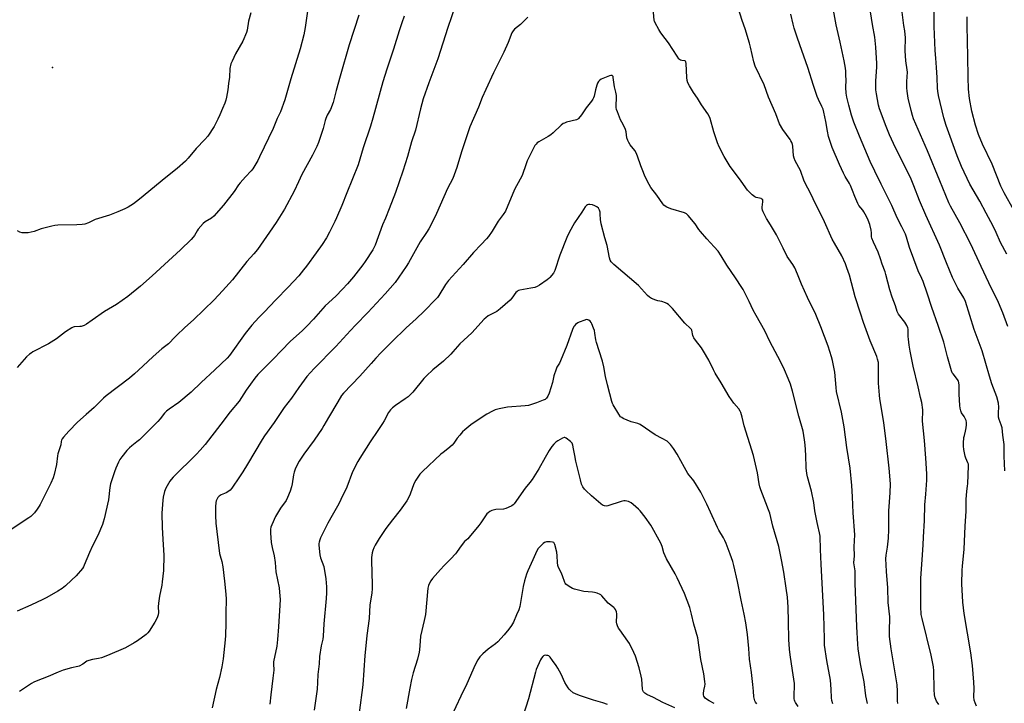
# Model space of a CAD drawing. Units: inches. Extents: x 1297767 to 1303767, y 565446 to 569447.
# Drawn here: x 1300215 to 1300765, y 566514 to 566896 of the extents above; entities that cross this region are included whole.
import ezdxf

# ---------------------------------------------------------------- set-up
doc = ezdxf.new("R2010")
doc.units = ezdxf.units.IN
doc.header["$MEASUREMENT"] = 0
doc.layers.add('ELEV-Spot Elevation', color=7, linetype='Continuous')
doc.layers.add('Undefined', color=1, linetype='Continuous')

msp = doc.modelspace()

# ---------------------------------------------------------------- linework, layer by layer
at = {"layer": 'ELEV-Spot Elevation'}
msp.add_point((1300233.02, 566869.19, 445.29), dxfattribs=at)
at = {"layer": 'Undefined'}
for points, elevation in [([(1300749.5, 566512.33), (1300748.69, 566514.12), (1300748.23, 566515.7), (1300748.06, 566517.41), (1300748.12, 566522.18), (1300748.04, 566525.63), (1300747.16, 566534.97), (1300746.23, 566542.13), (1300742.59, 566564.13), (1300741.83, 566570.35), (1300741.32, 566580.59), (1300741.54, 566588.26), (1300741.7, 566590.51), (1300742.66, 566599.99), (1300743.14, 566612.9), (1300743.76, 566621.27), (1300743.72, 566627.91), (1300744.05, 566632.23), (1300744.53, 566635.44), (1300744.64, 566636.61), (1300744.98, 566646.7), (1300744.92, 566647.51), (1300744.7, 566648.36), (1300743.48, 566650.95), (1300743.09, 566652.04), (1300742.35, 566655.82), (1300742.12, 566657.58), (1300742.17, 566659.31), (1300742.47, 566662.46), (1300742.69, 566663.57), (1300743.37, 566666.03), (1300743.71, 566667.78), (1300743.94, 566669.54), (1300743.89, 566670.87), (1300743.63, 566671.9), (1300743.06, 566673.15), (1300742.52, 566674.12), (1300741.14, 566676.26), (1300740.75, 566677.36), (1300740.42, 566678.8), (1300740.19, 566680.42), (1300739.71, 566686.64), (1300739.75, 566691.49), (1300739.62, 566693.23), (1300739.38, 566693.99), (1300738.89, 566694.89), (1300736.39, 566697.97), (1300735.95, 566698.67), (1300735.51, 566699.65), (1300733.28, 566707.51), (1300731.17, 566715.65), (1300728.11, 566725.03), (1300724.45, 566735.14), (1300721.88, 566743.19), (1300719.58, 566749.61), (1300718.93, 566751.26), (1300716.84, 566755.63), (1300711.98, 566768.69), (1300710.28, 566774.49), (1300709.71, 566776.11), (1300709.02, 566777.67), (1300707.65, 566780.17), (1300705.14, 566785.19), (1300702.09, 566792.05), (1300697.97, 566800.24), (1300696.23, 566804), (1300692.55, 566811.4), (1300690.12, 566816.78), (1300684.12, 566830.95), (1300680.99, 566838.76), (1300679.65, 566842.56), (1300678.11, 566848.16), (1300677.02, 566852.63), (1300676.67, 566854.9), (1300676.51, 566858.12), (1300676.57, 566862.45), (1300676.52, 566864.8), (1300676.42, 566867.17), (1300676.21, 566868.88), (1300675.44, 566873.08), (1300673.31, 566883.41), (1300670.97, 566893.2), (1300668.17, 566908.64)], 440), ([(1300458.04, 566903.55), (1300454.03, 566891.54), (1300448.44, 566874.16), (1300443.37, 566860.63), (1300440.28, 566851.69), (1300438.76, 566846.13), (1300435.83, 566834.25), (1300433.65, 566827.74), (1300431.4, 566819.45), (1300428.89, 566811.23), (1300424.64, 566799.42), (1300421.2, 566790.24), (1300419.12, 566785), (1300417.54, 566781.26), (1300413.36, 566770.03), (1300412.69, 566768.46), (1300412.06, 566767.31), (1300407.8, 566760.84), (1300406.4, 566758.91), (1300401.25, 566752.34), (1300397.89, 566748.39), (1300395.18, 566745.4), (1300391.3, 566741.52), (1300385.46, 566736.05), (1300378.83, 566728.53), (1300375.1, 566724.6), (1300372.68, 566722.3), (1300365.83, 566716.1), (1300360.93, 566711.13), (1300356.33, 566706.26), (1300349.19, 566699.23), (1300347.77, 566697.71), (1300346.15, 566695.67), (1300341.29, 566688.91), (1300337.32, 566682.82), (1300332.39, 566676.83), (1300327.05, 566669.98), (1300318.37, 566658.55), (1300315.56, 566655.3), (1300313.56, 566653.17), (1300300.4, 566640.33), (1300299.26, 566638.97), (1300298.58, 566638), (1300296.42, 566634.13), (1300295.62, 566632.26), (1300294.82, 566629.19), (1300294.64, 566627.4), (1300294.19, 566620.22), (1300294.36, 566612.14), (1300294.76, 566605.65), (1300295.16, 566596.46), (1300295, 566588.17), (1300294.36, 566581.85), (1300294.06, 566579.85), (1300292.89, 566573.82), (1300292.34, 566569.82), (1300292.16, 566567.82), (1300292.26, 566564.71), (1300292.07, 566563.33), (1300291.46, 566561.74), (1300290.2, 566559.16), (1300287.02, 566554.19), (1300286.32, 566553.26), (1300285.37, 566552.36), (1300280.58, 566548.82), (1300278.6, 566547.6), (1300273.73, 566544.92), (1300263.78, 566540.59), (1300260.32, 566539.31), (1300258.69, 566538.84), (1300255.33, 566538.37), (1300253.23, 566537.84), (1300252.28, 566537.35), (1300250.03, 566535.7), (1300247.97, 566534.66), (1300247.15, 566534.41), (1300243.71, 566533.72), (1300238.89, 566532.41), (1300236.22, 566531.31), (1300230.55, 566528.78), (1300223.85, 566526.2), (1300222.54, 566525.62), (1300221.28, 566524.91), (1300214.54, 566520.46)], 436), ([(1300705.43, 566513.85), (1300705.23, 566515.18), (1300705.26, 566520.66), (1300705.06, 566524.15), (1300701.73, 566544.32), (1300700.92, 566551.14), (1300700.8, 566553.74), (1300701.05, 566562.17), (1300700.18, 566570.28), (1300699.9, 566578.42), (1300699.09, 566587.64), (1300698.93, 566591.21), (1300698.87, 566594.68), (1300698.99, 566596.59), (1300699.72, 566601.22), (1300700.3, 566606.18), (1300700.46, 566611.04), (1300700.52, 566621.54), (1300700.63, 566623.82), (1300701.27, 566631.44), (1300701.37, 566636.47), (1300700.57, 566645.26), (1300699, 566660.21), (1300697.65, 566670.88), (1300695.51, 566684.07), (1300695.25, 566686.12), (1300694.67, 566692.83), (1300694.77, 566702.32), (1300694.63, 566704.32), (1300694.2, 566706.26), (1300693.79, 566707.64), (1300690.11, 566716.44), (1300686.38, 566726.8), (1300684.61, 566731.98), (1300681.7, 566741.02), (1300678.44, 566753.15), (1300677.08, 566757.37), (1300676.2, 566759.59), (1300674.29, 566763.98), (1300670.16, 566771.01), (1300668.88, 566773.39), (1300664.48, 566783.04), (1300662.28, 566787.63), (1300659.11, 566793.8), (1300657.28, 566797.89), (1300653.16, 566805.74), (1300651.04, 566811.73), (1300648.11, 566817.18), (1300647.51, 566818.61), (1300647.27, 566819.96), (1300646.83, 566825.28), (1300646.61, 566826.31), (1300646.23, 566827.34), (1300645.75, 566828.32), (1300645.27, 566829.07), (1300641.17, 566834.61), (1300639.44, 566837.71), (1300637.22, 566843.44), (1300633.19, 566852.69), (1300630.76, 566859.6), (1300625.76, 566870.01), (1300624.97, 566872.5), (1300623.16, 566880.57), (1300622.55, 566882.86), (1300620.19, 566890.8), (1300618.47, 566895.48), (1300616.07, 566903.24)], 436), ([(1300404.25, 566898.42), (1300398.86, 566881.89), (1300393.74, 566864.47), (1300391.5, 566856.36), (1300389.85, 566849.74), (1300388.41, 566845.84), (1300386.54, 566842.61), (1300385.71, 566840.71), (1300385.36, 566839.6), (1300384.28, 566835.08), (1300381.6, 566827.31), (1300380.69, 566825.16), (1300378.4, 566820.24), (1300372.46, 566809.51), (1300370.53, 566805.32), (1300368.03, 566800.23), (1300362.72, 566790.06), (1300358.03, 566782.57), (1300354.21, 566777.18), (1300347.65, 566767.62), (1300345.55, 566765.16), (1300341.69, 566760.9), (1300333.57, 566750.63), (1300328.08, 566744.41), (1300323.42, 566739.45), (1300311.82, 566728.2), (1300306.96, 566723.92), (1300302.25, 566719.42), (1300300.78, 566717.95), (1300298.68, 566715.58), (1300297.87, 566714.78), (1300294.13, 566711.94), (1300289.27, 566707.73), (1300283.56, 566702.23), (1300278.84, 566698), (1300275.96, 566695.66), (1300262.99, 566685.72), (1300261.52, 566684.49), (1300258.22, 566681.06), (1300256.35, 566679.23), (1300251.84, 566675.36), (1300247.06, 566670.94), (1300242.09, 566665.97), (1300239.18, 566662.64), (1300238.47, 566661.72), (1300238.06, 566660.98), (1300237.86, 566660.19), (1300237.61, 566658.32), (1300237.38, 566657.27), (1300235.93, 566653.3), (1300235.73, 566652.14), (1300235.27, 566647.3), (1300233.95, 566641.83), (1300233.32, 566639.88), (1300232.06, 566636.95), (1300230.32, 566633.6), (1300227.69, 566628.01), (1300226.17, 566624.98), (1300225.57, 566623.99), (1300224.37, 566622.32), (1300222.95, 566620.43), (1300222.18, 566619.55), (1300220.88, 566618.38), (1300219.71, 566617.5), (1300214.96, 566614.45), (1300204.98, 566607.72)], 440), ([(1300429.65, 566897.96), (1300428.23, 566894.21), (1300426.69, 566889.74), (1300423.64, 566879.56), (1300419.88, 566868.26), (1300417.64, 566861.26), (1300412.07, 566840.93), (1300410.66, 566836.44), (1300406.66, 566824.29), (1300403.8, 566814.89), (1300397.56, 566799.16), (1300394.66, 566792.07), (1300391.75, 566785.31), (1300390.78, 566783.17), (1300387.76, 566777.14), (1300386.09, 566774.06), (1300383.77, 566770.35), (1300380.46, 566765.6), (1300375, 566758.19), (1300373.34, 566756.09), (1300370.64, 566752.9), (1300364.8, 566746.57), (1300357.85, 566739.46), (1300351.39, 566732.43), (1300348.37, 566729.52), (1300344.37, 566725.29), (1300340.73, 566720.53), (1300331.91, 566708.35), (1300330.68, 566706.87), (1300323.76, 566700.22), (1300316.12, 566693.19), (1300310.57, 566687.86), (1300303.57, 566681.95), (1300298.13, 566678.34), (1300296.78, 566677.23), (1300295.57, 566675.98), (1300293.23, 566672.82), (1300291.86, 566671.3), (1300288.07, 566667.75), (1300281.55, 566661.19), (1300280.22, 566660.06), (1300277.33, 566657.83), (1300276.12, 566656.73), (1300274.6, 566655.13), (1300271.71, 566651.6), (1300270.72, 566650.12), (1300269.82, 566648.58), (1300268.41, 566645.4), (1300267.58, 566643.22), (1300265.44, 566636.53), (1300265.03, 566634.54), (1300264.22, 566627.64), (1300261.83, 566617.04), (1300261.34, 566615.2), (1300260.9, 566613.88), (1300258.28, 566607.71), (1300255.44, 566601.86), (1300253.7, 566598.08), (1300250.77, 566591.02), (1300250.28, 566590.11), (1300249.7, 566589.29), (1300246.23, 566585.19), (1300243.71, 566582.67), (1300240.22, 566579.45), (1300238.41, 566578.08), (1300236.06, 566576.48), (1300229.89, 566573.05), (1300227.55, 566571.84), (1300220.99, 566568.68), (1300213.18, 566565.29)], 438), ([(1300375.54, 566900.76), (1300374.19, 566891.57), (1300373.44, 566887.53), (1300371.42, 566879.66), (1300366.14, 566862.85), (1300362.8, 566851.11), (1300360.38, 566844.57), (1300358.6, 566840.71), (1300356.3, 566835.14), (1300348.75, 566819.29), (1300347.7, 566817.28), (1300345.05, 566812.64), (1300344.06, 566811.43), (1300340.85, 566808.2), (1300337.93, 566804.79), (1300337.02, 566803.61), (1300334.48, 566799.95), (1300328.62, 566792.38), (1300323.2, 566786.16), (1300321.92, 566785.04), (1300318.36, 566782.92), (1300317.3, 566782.07), (1300314.5, 566778.86), (1300313.87, 566777.94), (1300312.45, 566775.32), (1300311.72, 566774.43), (1300310.53, 566773.18), (1300304.62, 566767.32), (1300297.93, 566761.12), (1300288.7, 566752.73), (1300282.25, 566747.11), (1300275.15, 566741.21), (1300268.83, 566736.84), (1300262.1, 566732.92), (1300255.15, 566728.07), (1300251.96, 566725.73), (1300250.7, 566725.11), (1300249.08, 566724.57), (1300248.28, 566724.43), (1300245.07, 566724.22), (1300244.55, 566724.1), (1300243.75, 566723.75), (1300240.26, 566721.51), (1300235.2, 566717.65), (1300232.26, 566715.69), (1300230.71, 566714.8), (1300222.09, 566710.26), (1300221.09, 566709.66), (1300220.17, 566708.99), (1300218.48, 566707.49), (1300213.21, 566701.59)], 442), ([(1300343.8, 566899.78), (1300342.65, 566895.2), (1300341.86, 566890.15), (1300341.49, 566888.74), (1300339.43, 566883.89), (1300335.33, 566876.82), (1300333.34, 566872.83), (1300332.75, 566871.22), (1300332.21, 566868.79), (1300331.87, 566863.77), (1300331.47, 566860.24), (1300331.03, 566856.71), (1300330.31, 566852.65), (1300329.86, 566850.93), (1300329.28, 566849.27), (1300328.11, 566846.27), (1300326.58, 566842.76), (1300325.43, 566840.39), (1300323.28, 566836.25), (1300319.76, 566830.95), (1300318.08, 566829.02), (1300313.24, 566823.97), (1300308.87, 566818.65), (1300307.34, 566816.91), (1300302.67, 566812.74), (1300296.43, 566807.84), (1300281.7, 566795.71), (1300278.28, 566793.11), (1300275.35, 566791.14), (1300273.52, 566790.17), (1300269.59, 566788.54), (1300264.95, 566786.79), (1300256.9, 566784.27), (1300253.16, 566782.53), (1300251.04, 566781.77), (1300249.65, 566781.58), (1300246.54, 566781.37), (1300236.08, 566781.07), (1300234.3, 566780.95), (1300232.57, 566780.59), (1300226.59, 566779.03), (1300222.69, 566777.64), (1300221.12, 566777.19), (1300219.48, 566776.89), (1300217.19, 566776.8), (1300216.07, 566776.88), (1300214.69, 566777.31), (1300213.41, 566777.98)], 444), ([(1300498.75, 566897.48), (1300494.57, 566893.34), (1300491.23, 566890.62), (1300490.53, 566889.78), (1300489.83, 566888.62), (1300487.73, 566883.18), (1300485.37, 566877.83), (1300479.51, 566866.2), (1300475.15, 566857.02), (1300473.19, 566852.46), (1300471.08, 566847.08), (1300466.22, 566836.02), (1300461.53, 566822.06), (1300459.06, 566813.29), (1300456.74, 566807.13), (1300453.72, 566801.64), (1300447.66, 566787.72), (1300445.91, 566784.09), (1300443.3, 566779.08), (1300442.11, 566777.03), (1300438.49, 566771.79), (1300431.91, 566760.12), (1300430.71, 566758.11), (1300424.51, 566749.1), (1300418.99, 566742.75), (1300409.29, 566732.24), (1300402.3, 566725.21), (1300399.5, 566722.27), (1300391.34, 566713.31), (1300379.31, 566701.11), (1300375.26, 566696.51), (1300370.71, 566690.36), (1300366.62, 566684.38), (1300362.5, 566679.17), (1300356.89, 566670.81), (1300351.52, 566663.35), (1300350.25, 566661.35), (1300341.98, 566647.48), (1300339.32, 566643.2), (1300337.56, 566640.46), (1300333.2, 566634.12), (1300332.28, 566633.06), (1300331.05, 566632.1), (1300330.02, 566631.57), (1300327.35, 566630.39), (1300326.15, 566629.64), (1300325.39, 566628.84), (1300324.84, 566627.86), (1300324.55, 566627.06), (1300324.36, 566626.21), (1300324.03, 566623.61), (1300324.03, 566618.84), (1300324.27, 566614.56), (1300324.8, 566609.89), (1300326.44, 566597.54), (1300326.68, 566596.4), (1300327.63, 566593.11), (1300328.24, 566590.2), (1300329.07, 566582.2), (1300329.98, 566574.96), (1300330.04, 566572.09), (1300329.86, 566564.2), (1300329.89, 566558.58), (1300329.75, 566551.71), (1300329.58, 566549.35), (1300328.42, 566538.82), (1300327.66, 566534.19), (1300326.27, 566528.32), (1300324.53, 566521.59), (1300322.33, 566511.27)], 434), ([(1300688.52, 566513.7), (1300687.57, 566518.08), (1300686.62, 566525.84), (1300684.65, 566535.85), (1300683.42, 566544.25), (1300683.16, 566546.88), (1300682.52, 566556.58), (1300681.57, 566580.99), (1300681.65, 566587.97), (1300680.99, 566592.48), (1300681.25, 566596.26), (1300681.18, 566601.39), (1300681.42, 566608.05), (1300680.6, 566620.31), (1300680.23, 566629.33), (1300679.88, 566635.56), (1300678.9, 566645.31), (1300677.07, 566656.86), (1300675.47, 566668.48), (1300673.97, 566676.62), (1300671.31, 566688.07), (1300670.99, 566690.4), (1300670.2, 566699), (1300669.06, 566705.52), (1300668.51, 566707.52), (1300666.64, 566713.49), (1300662.52, 566724.36), (1300659.6, 566731.12), (1300654.96, 566740.68), (1300651.67, 566748.23), (1300649.42, 566753.8), (1300647.89, 566757.33), (1300646.88, 566759.09), (1300644.5, 566762.35), (1300643.73, 566763.56), (1300641.34, 566768.22), (1300637.66, 566775.75), (1300634.3, 566781.31), (1300632.01, 566784.94), (1300630.24, 566788.55), (1300629.83, 566789.6), (1300629.69, 566790.42), (1300629.72, 566791.27), (1300630.13, 566794.16), (1300630.12, 566794.7), (1300629.97, 566795.28), (1300629.56, 566795.74), (1300629.12, 566795.97), (1300626.27, 566796.64), (1300625.48, 566796.99), (1300624.16, 566798.08), (1300621.48, 566800.76), (1300620.59, 566801.94), (1300617.59, 566806.37), (1300611.87, 566813.91), (1300608.39, 566819.43), (1300605.7, 566824.89), (1300604.74, 566827.18), (1300602.64, 566833.38), (1300600.61, 566840.78), (1300600.12, 566842.15), (1300599.37, 566843.39), (1300595.71, 566848.45), (1300593.44, 566852.11), (1300591.2, 566855.22), (1300589.08, 566858.98), (1300588.18, 566860.77), (1300587.8, 566862.07), (1300587.55, 566863.69), (1300587.26, 566871.47), (1300587.09, 566872.47), (1300586.82, 566872.79), (1300586.43, 566872.97), (1300584.68, 566873.2), (1300583.97, 566873.41), (1300583.54, 566873.73), (1300583.16, 566874.14), (1300582.14, 566875.58), (1300577.29, 566882.97), (1300575.46, 566885.5), (1300573, 566888.65), (1300571.95, 566890.42), (1300569.83, 566894.28), (1300569.51, 566895.08), (1300569.39, 566895.62), (1300568.97, 566900.13)], 434), ([(1300728.38, 566513.19), (1300727.16, 566515.14), (1300726.41, 566516.98), (1300726.07, 566518.69), (1300725.74, 566521.61), (1300725.66, 566532.09), (1300725.46, 566534.31), (1300724.14, 566540.79), (1300719.05, 566561.2), (1300718.63, 566563.53), (1300718.39, 566567.94), (1300718.27, 566574.98), (1300718.42, 566583.86), (1300719.01, 566594.08), (1300719.63, 566602.42), (1300719.78, 566606.7), (1300720.34, 566616.13), (1300720.63, 566624.9), (1300721.2, 566630.74), (1300721.68, 566638.57), (1300721.62, 566642.1), (1300721.14, 566650.98), (1300720.33, 566660.73), (1300719.31, 566671.59), (1300719.31, 566672.88), (1300719.54, 566676.25), (1300719.43, 566678), (1300718.88, 566682.08), (1300718.14, 566684.89), (1300716.86, 566690.8), (1300714.04, 566702.36), (1300712.44, 566710.73), (1300711.85, 566714.15), (1300711.44, 566717.37), (1300711.34, 566718.83), (1300711.33, 566722.25), (1300711.25, 566723.06), (1300711.08, 566723.8), (1300710.47, 566725.13), (1300709.43, 566726.93), (1300705.95, 566731.37), (1300705.49, 566732.1), (1300705.16, 566732.88), (1300704.12, 566736.11), (1300702.35, 566740.9), (1300700.97, 566745.04), (1300698.88, 566753.6), (1300698.46, 566754.99), (1300696.78, 566759.38), (1300695.81, 566762.29), (1300694.45, 566765.95), (1300691.91, 566771.65), (1300691.05, 566773.83), (1300690.87, 566774.65), (1300690.79, 566776.93), (1300690.56, 566778.36), (1300689.79, 566781.5), (1300688.89, 566783.87), (1300687.98, 566785.91), (1300686.5, 566788.62), (1300685.85, 566789.57), (1300683.79, 566792.12), (1300683.08, 566793.28), (1300681.4, 566797.23), (1300680.2, 566800.44), (1300678.97, 566803.37), (1300678.46, 566804.4), (1300676.1, 566808.32), (1300675.15, 566810.12), (1300672.94, 566814.99), (1300668.8, 566824.61), (1300667.25, 566829.04), (1300666.75, 566830.71), (1300666.16, 566833.74), (1300665.3, 566839.04), (1300664.16, 566844.26), (1300663.7, 566845.98), (1300663.09, 566847.43), (1300661.08, 566851.42), (1300660.44, 566853.06), (1300658.37, 566859.14), (1300655.28, 566869.25), (1300651.75, 566878.68), (1300649.35, 566885.71), (1300647.63, 566891.31), (1300647.01, 566893.57), (1300645.74, 566899.07)], 438), ([(1300765.3, 566643.89), (1300764.9, 566652.06), (1300764.99, 566657.2), (1300764.94, 566658.62), (1300764.14, 566663.75), (1300763.73, 566667.87), (1300763.23, 566669.56), (1300762.08, 566672.59), (1300761.82, 566673.73), (1300761.69, 566676.38), (1300761.91, 566679.42), (1300761.71, 566681.67), (1300760.75, 566685.25), (1300758.13, 566692.42), (1300756.68, 566696.81), (1300752.62, 566710.89), (1300748.13, 566722.76), (1300743.31, 566738.52), (1300742.35, 566740.49), (1300738.96, 566745.93), (1300736.06, 566751.88), (1300732.65, 566760.11), (1300728.76, 566769.93), (1300721.14, 566786.81), (1300717.7, 566794.9), (1300714.43, 566803.2), (1300712.89, 566806.85), (1300709.16, 566814.52), (1300704.23, 566824.39), (1300700.88, 566831.61), (1300698.97, 566836.22), (1300695.3, 566846.2), (1300694.68, 566848.15), (1300693.5, 566854.47), (1300693.29, 566856.76), (1300693.2, 566861.6), (1300693.7, 566869.56), (1300693.75, 566871.47), (1300693.19, 566880.63), (1300692.58, 566886.19), (1300691.33, 566893.23), (1300690.25, 566900.3)], 442), ([(1300766.97, 566724.54), (1300764.15, 566732.19), (1300761.78, 566737.84), (1300756.36, 566748.93), (1300752.03, 566758.06), (1300746.39, 566770.43), (1300740.1, 566782.36), (1300734.92, 566791.77), (1300733.98, 566793.69), (1300728.99, 566805.98), (1300722.02, 566822.66), (1300714.34, 566840.61), (1300713.69, 566842.47), (1300712.88, 566845.2), (1300711.28, 566852.19), (1300710.72, 566855.95), (1300710.51, 566857.98), (1300710.53, 566861.45), (1300710.87, 566866.56), (1300710.75, 566867.9), (1300710.03, 566873.08), (1300709.6, 566878.67), (1300709.55, 566880.13), (1300709.77, 566884.45), (1300709.73, 566885.9), (1300709.37, 566889.68), (1300708.88, 566892.81), (1300707.99, 566900.24)], 444), ([(1300766.41, 566765.01), (1300762.96, 566771.38), (1300760.52, 566776.96), (1300758.82, 566780.49), (1300754.95, 566787.78), (1300751.29, 566794.47), (1300745.67, 566804.11), (1300741.1, 566813.97), (1300738.66, 566819.92), (1300732.48, 566836.92), (1300731.24, 566841.14), (1300728.24, 566853.7), (1300727.81, 566856), (1300727.59, 566857.73), (1300727.56, 566863.71), (1300727.19, 566869.31), (1300726.65, 566874.45), (1300726.34, 566878.8), (1300725.8, 566892.13), (1300725.82, 566901.77)], 446), ([(1300775.68, 566779.89), (1300765.01, 566799.19), (1300763.11, 566803.02), (1300760.58, 566809.13), (1300758.27, 566815.22), (1300752.86, 566826.4), (1300750.62, 566831.74), (1300748.88, 566837.1), (1300746.95, 566844.77), (1300745.47, 566851.93), (1300744.91, 566857.13), (1300744.72, 566863.88), (1300744.67, 566875.4), (1300744.18, 566892.63), (1300744.29, 566897.63)], 448), ([(1300669.08, 566513.6), (1300668.59, 566515.41), (1300668.44, 566516.98), (1300668.29, 566521.83), (1300667.81, 566526.72), (1300665.74, 566537.89), (1300664.57, 566546.39), (1300664.42, 566549.89), (1300664.33, 566556.67), (1300664.1, 566563.38), (1300662.64, 566591.68), (1300662.29, 566599.9), (1300662.12, 566607.34), (1300661.79, 566609.25), (1300660.71, 566613.25), (1300660.33, 566614.98), (1300659.17, 566621.44), (1300658.48, 566626.08), (1300657.26, 566632.49), (1300655.06, 566640.4), (1300654.62, 566642.38), (1300654.3, 566645.48), (1300654.06, 566652.6), (1300653.74, 566658.35), (1300653.38, 566661.21), (1300652.5, 566666.03), (1300650.25, 566674.42), (1300646.65, 566688.4), (1300645.47, 566692.25), (1300644.28, 566695.45), (1300642.24, 566700.25), (1300641.26, 566702.34), (1300638.46, 566707.71), (1300633.87, 566716.13), (1300631.18, 566722.03), (1300626.28, 566730.6), (1300624.69, 566733.57), (1300622.37, 566738.51), (1300618.97, 566745.09), (1300618.23, 566746.37), (1300614.85, 566751.61), (1300610, 566758.81), (1300606.77, 566764), (1300604.99, 566766.66), (1300602.92, 566769.11), (1300598.73, 566773.56), (1300595.23, 566777.6), (1300594.33, 566778.76), (1300592.31, 566781.81), (1300588.36, 566786.46), (1300587.35, 566787.41), (1300586.27, 566788.02), (1300578.56, 566790.34), (1300576.32, 566791.17), (1300575.37, 566791.75), (1300574.78, 566792.32), (1300574.24, 566793.01), (1300570.87, 566797.87), (1300567.47, 566802.28), (1300566.55, 566803.79), (1300564.18, 566808.61), (1300563.38, 566810.51), (1300561.86, 566814.34), (1300560.05, 566819.64), (1300559.24, 566821.55), (1300558.49, 566822.81), (1300555.94, 566826.06), (1300555.19, 566827.28), (1300554.53, 566828.55), (1300554.11, 566829.9), (1300553.58, 566833.29), (1300553.25, 566834.69), (1300552, 566837.39), (1300550.41, 566839.95), (1300548.73, 566844.49), (1300548.31, 566845.84), (1300548.11, 566846.94), (1300548.12, 566848.37), (1300548.34, 566851.99), (1300548.25, 566853.65), (1300547.93, 566855.39), (1300547.14, 566858.39), (1300546.45, 566863.68), (1300546.31, 566864.2), (1300546.09, 566864.6), (1300545.78, 566864.83), (1300545.09, 566864.84), (1300544.3, 566864.61), (1300541.53, 566863.52), (1300539.66, 566862.66), (1300538.75, 566862.01), (1300538.17, 566861.43), (1300537.6, 566860.52), (1300537.18, 566859.44), (1300536.49, 566856.84), (1300535.71, 566853.16), (1300535.45, 566852.35), (1300535.09, 566851.61), (1300534.28, 566850.4), (1300531.31, 566846.64), (1300528.65, 566842.76), (1300527.01, 566840.75), (1300526.58, 566840.41), (1300525.84, 566840.06), (1300520.24, 566838.62), (1300519.21, 566838.23), (1300518.48, 566837.87), (1300517.33, 566837.01), (1300512.86, 566832.75), (1300511.53, 566831.6), (1300510.03, 566830.66), (1300504.76, 566827.71), (1300503.92, 566827.12), (1300503.27, 566826.46), (1300502.69, 566825.6), (1300501.76, 566823.89), (1300498.41, 566817.06), (1300497.78, 566815.47), (1300495.46, 566808.87), (1300494.46, 566806.89), (1300491.27, 566801.11), (1300486.14, 566789.05), (1300484.92, 566787.08), (1300482.17, 566783.42), (1300478.77, 566777.86), (1300476.73, 566774.84), (1300475.62, 566773.5), (1300472.69, 566770.25), (1300468.23, 566765.82), (1300462.54, 566759.18), (1300454.27, 566750.12), (1300452.74, 566748.02), (1300449.01, 566741.89), (1300448.22, 566740.78), (1300447.32, 566739.75), (1300440.71, 566732.98), (1300436.2, 566728.7), (1300430.63, 566723.76), (1300422.76, 566715.91), (1300416.46, 566709.78), (1300413.78, 566706.83), (1300411.19, 566703.72), (1300404.84, 566696.82), (1300395.59, 566687.27), (1300394.55, 566685.86), (1300392.41, 566682.4), (1300387.24, 566673.64), (1300384.76, 566669.22), (1300383.71, 566667.5), (1300379.21, 566661.03), (1300373.47, 566653.11), (1300370.88, 566649.15), (1300369.99, 566647.62), (1300368.67, 566644.67), (1300368.06, 566643.02), (1300367.73, 566641.59), (1300366.92, 566636.48), (1300366.57, 566634.87), (1300365.81, 566632.54), (1300364.38, 566628.87), (1300363.57, 566627.26), (1300360.45, 566622.92), (1300357.65, 566618.24), (1300355.55, 566613.65), (1300355.11, 566612.28), (1300354.88, 566611.18), (1300354.79, 566609.22), (1300355.17, 566603.78), (1300355.75, 566600.95), (1300356.92, 566596.25), (1300357.42, 566592.55), (1300357.9, 566587.35), (1300359.71, 566578.36), (1300359.98, 566576), (1300360.19, 566571.86), (1300360.12, 566568.78), (1300359.33, 566556.55), (1300358.78, 566549.5), (1300358.38, 566545.76), (1300356.61, 566537.02), (1300356.55, 566535.88), (1300356.64, 566532.48), (1300356.21, 566527.92), (1300354.98, 566518.56), (1300354.5, 566513.43)], 432), ([(1300649.84, 566512.16), (1300648.3, 566514.3), (1300647.89, 566515.05), (1300647.71, 566515.58), (1300647.58, 566516.45), (1300647.52, 566518.23), (1300647.56, 566519.71), (1300647.82, 566522.32), (1300647.69, 566524.92), (1300646.67, 566532.19), (1300645.25, 566541.04), (1300644.94, 566544.23), (1300644.62, 566549.5), (1300644.44, 566559.65), (1300644.12, 566567.61), (1300643.77, 566573.26), (1300643.11, 566578.2), (1300641.74, 566587.18), (1300640.56, 566593.99), (1300638.91, 566601.58), (1300635.71, 566612.93), (1300633.87, 566620.22), (1300633.27, 566622.02), (1300631.79, 566625.92), (1300628.89, 566633.28), (1300628.37, 566634.91), (1300627.99, 566636.58), (1300627, 566642.67), (1300624.81, 566652.42), (1300619.67, 566668.94), (1300618.57, 566673.73), (1300617.77, 566676.46), (1300617.38, 566677.22), (1300616.55, 566678.42), (1300613.83, 566681.7), (1300611.24, 566685.36), (1300606.69, 566692.96), (1300603.36, 566698.34), (1300602.41, 566700.2), (1300599.93, 566705.65), (1300596.95, 566710.78), (1300595.81, 566712.5), (1300592.37, 566716.9), (1300591.53, 566718.08), (1300591.26, 566718.59), (1300590.98, 566719.39), (1300590.3, 566722.38), (1300590.08, 566722.84), (1300589.62, 566723.46), (1300586.5, 566726.33), (1300579.57, 566734.52), (1300578.58, 566735.55), (1300577.27, 566736.72), (1300576.34, 566737.4), (1300575.55, 566737.77), (1300573.58, 566738.42), (1300571.42, 566738.91), (1300570.32, 566739.26), (1300567.89, 566740.19), (1300566.66, 566740.88), (1300565.64, 566741.85), (1300560.46, 566747.45), (1300546.68, 566759.22), (1300545.81, 566760.02), (1300545.23, 566760.67), (1300544.72, 566761.6), (1300544.27, 566762.85), (1300542.98, 566769.82), (1300541.69, 566773.97), (1300539.61, 566781.82), (1300539.22, 566784.27), (1300539.17, 566787.35), (1300539.06, 566788.49), (1300538.8, 566789.59), (1300538.46, 566790.27), (1300538.17, 566790.67), (1300537.33, 566791.37), (1300536.12, 566792.03), (1300534.76, 566792.43), (1300533.37, 566792.68), (1300532.58, 566792.69), (1300532.11, 566792.55), (1300531.5, 566792.13), (1300530.79, 566791.32), (1300528.93, 566788.42), (1300524.78, 566782.43), (1300521.79, 566777.04), (1300520.58, 566774.23), (1300516.6, 566764.31), (1300513.86, 566755.77), (1300513.47, 566755.01), (1300512.97, 566754.28), (1300511.07, 566751.97), (1300510.44, 566751.36), (1300509.54, 566750.67), (1300505.12, 566747.55), (1300503.85, 566746.8), (1300502.55, 566746.36), (1300500.39, 566745.83), (1300494.31, 566744.89), (1300493.5, 566744.63), (1300493.07, 566744.39), (1300492.67, 566744.07), (1300492.07, 566743.43), (1300489.73, 566740.3), (1300488.76, 566739.17), (1300483.15, 566734.39), (1300481.28, 566732.96), (1300476.58, 566730.4), (1300475.14, 566729.4), (1300474.26, 566728.65), (1300467.4, 566721.02), (1300460.69, 566714.78), (1300456.8, 566710.29), (1300455.59, 566709), (1300451.55, 566705.2), (1300445.55, 566700.36), (1300442, 566696.91), (1300440.65, 566695.41), (1300434.37, 566687.8), (1300432.79, 566686.1), (1300431.72, 566685.2), (1300430.16, 566684.05), (1300424.65, 566680.36), (1300423.12, 566679.05), (1300421.88, 566677.84), (1300420.84, 566676.42), (1300418.36, 566671.76), (1300417.46, 566670.24), (1300414.91, 566666.29), (1300410.51, 566660.1), (1300404.72, 566650.84), (1300403.68, 566649.03), (1300400.74, 566643.17), (1300397.48, 566634.65), (1300394.25, 566627.77), (1300393.06, 566625.45), (1300389.25, 566618.81), (1300386.95, 566614.6), (1300382.84, 566606.3), (1300382.4, 566605.22), (1300382.05, 566603.91), (1300381.94, 566603.11), (1300381.92, 566602.23), (1300382.39, 566596.9), (1300382.85, 566595.25), (1300384.6, 566590.42), (1300385.81, 566583.49), (1300386.15, 566578.92), (1300386.13, 566575.68), (1300385.96, 566572.42), (1300384.63, 566558.28), (1300384.32, 566551.46), (1300384.03, 566549.71), (1300383.21, 566546.09), (1300382.21, 566540.06), (1300382.04, 566535.85), (1300381.28, 566529.93), (1300381.21, 566525.55), (1300381.02, 566521.83), (1300379.34, 566510.09)], 430), ([(1300602.78, 566513.84), (1300600.04, 566515.27), (1300598.57, 566516.15), (1300597.9, 566516.66), (1300597.39, 566517.23), (1300597, 566517.87), (1300596.79, 566518.59), (1300596.81, 566519.41), (1300597.09, 566521.1), (1300597.63, 566523.46), (1300597.72, 566524.58), (1300597.6, 566526.04), (1300597, 566530.43), (1300595.46, 566538.42), (1300593.62, 566550.47), (1300591.52, 566558.11), (1300590.23, 566563.68), (1300589.21, 566567.34), (1300586.18, 566575.33), (1300582.22, 566584.1), (1300581.13, 566586.21), (1300576.21, 566594.6), (1300574.8, 566597.97), (1300573.72, 566601.5), (1300572.96, 566603.32), (1300572.08, 566605.11), (1300568.13, 566612.21), (1300567.36, 566613.42), (1300564.19, 566617.85), (1300561.47, 566621.41), (1300560.51, 566622.42), (1300557.64, 566624.96), (1300556.52, 566625.9), (1300555.79, 566626.37), (1300555.03, 566626.66), (1300553.95, 566626.92), (1300553.13, 566627.04), (1300552.3, 566627.03), (1300550.88, 566626.68), (1300543.4, 566624.28), (1300542.57, 566624.15), (1300541.48, 566624.28), (1300540.45, 566624.69), (1300539.52, 566625.36), (1300534.2, 566629.91), (1300531.06, 566632.8), (1300530.31, 566633.66), (1300529.46, 566634.79), (1300529.06, 566635.53), (1300528.77, 566636.33), (1300528.08, 566638.81), (1300525.58, 566649.29), (1300524.89, 566652.43), (1300524.26, 566656.17), (1300523.83, 566658.15), (1300523.42, 566659.19), (1300523.08, 566659.63), (1300522.46, 566660.23), (1300520.15, 566662.02), (1300519.44, 566662.36), (1300518.96, 566662.39), (1300517.98, 566662.03), (1300515.51, 566660.56), (1300514.32, 566659.75), (1300513.25, 566658.74), (1300512.13, 566657.44), (1300510.54, 566655.13), (1300508.32, 566651.22), (1300504.92, 566644.94), (1300501.06, 566639.03), (1300499.88, 566637.34), (1300497.23, 566634.16), (1300491.03, 566625.35), (1300490.48, 566624.8), (1300489.78, 566624.33), (1300487.75, 566623.28), (1300486.44, 566622.71), (1300485.1, 566622.4), (1300480.78, 566622.14), (1300479.39, 566621.91), (1300478.57, 566621.58), (1300477.53, 566621), (1300476.53, 566620.36), (1300475.84, 566619.8), (1300474.94, 566618.67), (1300472.37, 566614.72), (1300471.33, 566613.3), (1300465.91, 566606.65), (1300465.09, 566605.82), (1300463.34, 566604.31), (1300462.56, 566603.44), (1300460.43, 566600.65), (1300458.86, 566598.19), (1300458.34, 566597.5), (1300455.61, 566594.54), (1300451.86, 566590.86), (1300449.87, 566588.73), (1300445.43, 566583.71), (1300444.43, 566582.32), (1300443.69, 566581.1), (1300443.16, 566579.81), (1300442.77, 566578.15), (1300441.42, 566563.54), (1300440.84, 566560.14), (1300438.79, 566551.35), (1300438.44, 566548.54), (1300438.07, 566543.84), (1300437.88, 566542.37), (1300437.04, 566538.58), (1300434.65, 566530.9), (1300433.74, 566527.21), (1300432.69, 566522.42), (1300430.76, 566510.89)], 426), ([(1300580.85, 566511.44), (1300574.12, 566514.36), (1300568.98, 566517.09), (1300565.26, 566518.85), (1300564.03, 566519.6), (1300563.27, 566520.38), (1300562.89, 566521.06), (1300562.71, 566521.82), (1300562.32, 566527.29), (1300562.03, 566529), (1300560.84, 566533.77), (1300558.85, 566540.21), (1300557.99, 566542.32), (1300555.59, 566547.23), (1300554.6, 566548.69), (1300550.03, 566554.89), (1300549.41, 566555.9), (1300548.77, 566557.23), (1300548.36, 566558.33), (1300548.24, 566559.14), (1300548.5, 566563.1), (1300548.49, 566563.97), (1300548.23, 566565.05), (1300547.64, 566566.32), (1300547.17, 566567), (1300546.81, 566567.37), (1300543.61, 566569.94), (1300540.14, 566573.93), (1300539.49, 566574.5), (1300539.03, 566574.78), (1300537.5, 566575.41), (1300535.9, 566575.88), (1300534.77, 566576.03), (1300529.9, 566576.43), (1300524.78, 566577.74), (1300523.68, 566578.13), (1300522.67, 566578.65), (1300520.76, 566579.85), (1300519.91, 566580.54), (1300519.57, 566580.97), (1300519.32, 566581.47), (1300518.06, 566585.12), (1300517.27, 566586.98), (1300515.9, 566589.85), (1300515.52, 566590.91), (1300515.22, 566592.56), (1300515.11, 566596.29), (1300514.88, 566598.43), (1300513.81, 566602.68), (1300513.5, 566603.42), (1300513.2, 566603.78), (1300512.53, 566604.03), (1300511.15, 566604.12), (1300509.14, 566604.04), (1300508.1, 566603.78), (1300507.2, 566603.18), (1300506.14, 566602.14), (1300504.52, 566600.39), (1300503.7, 566599.19), (1300501.45, 566593.98), (1300498.61, 566587.96), (1300497.91, 566586.08), (1300496.77, 566582.25), (1300496.12, 566579.25), (1300495.13, 566573.64), (1300494.25, 566567.98), (1300493.59, 566566.05), (1300492.4, 566563.39), (1300490.77, 566559.29), (1300489.51, 566557.28), (1300488.1, 566555.38), (1300485.42, 566552.2), (1300481.87, 566548.31), (1300480.59, 566547.1), (1300476.56, 566544.07), (1300473.46, 566541.5), (1300471.92, 566539.82), (1300470.8, 566538.16), (1300469.33, 566535.3), (1300464.56, 566524.76), (1300461.19, 566517.85), (1300455.61, 566505.95)], 424), ([(1300543.25, 566513.15), (1300540.53, 566514.06), (1300535.38, 566515.55), (1300527.6, 566518.19), (1300525.25, 566519.08), (1300524.06, 566519.79), (1300522.29, 566521.15), (1300521.72, 566521.75), (1300521.21, 566522.45), (1300519.43, 566525.46), (1300517.26, 566530.18), (1300515.47, 566533.55), (1300514.5, 566534.98), (1300512.4, 566537.73), (1300511.1, 566539.68), (1300510.38, 566540.34), (1300509.9, 566540.53), (1300509.13, 566540.68), (1300508.34, 566540.7), (1300507.84, 566540.63), (1300507.4, 566540.41), (1300507, 566540.07), (1300506.33, 566539.19), (1300505.75, 566538.19), (1300503.44, 566532.74), (1300502.93, 566531.36), (1300499.03, 566516.31), (1300495.9, 566506.5)], 422)]:
    msp.add_lwpolyline(points, dxfattribs=dict(at, elevation=elevation))
msp.add_polyline3d([(1300626.72, 566513.61, 428), (1300625.96, 566514.48, 428), (1300625.57, 566515.2, 428), (1300625.3, 566515.97, 428), (1300624.95, 566517.57, 428), (1300624.83, 566520.66, 428), (1300624.48, 566524.37, 428), (1300623.69, 566531.13, 428), (1300622.62, 566538.57, 428), (1300622.21, 566544.57, 428), (1300621.38, 566552.42, 428), (1300620.54, 566558.86, 428), (1300619.59, 566563.63, 428), (1300617.88, 566571.44, 428), (1300615.91, 566581.89, 428), (1300613.9, 566590.88, 428), (1300613.24, 566593.09, 428), (1300611.79, 566597.17, 428), (1300609.55, 566603.2, 428), (1300608.88, 566604.8, 428), (1300608.1, 566606.29, 428), (1300605.51, 566610.62, 428), (1300604.66, 566612.18, 428), (1300600.7, 566620.78, 428), (1300598.83, 566625.26, 428), (1300595.48, 566631.98, 428), (1300591.52, 566638.18, 428), (1300590.82, 566639.09, 428), (1300588.8, 566641.4, 428), (1300588.14, 566642.31, 428), (1300586.21, 566645.61, 428), (1300582.17, 566653.07, 428), (1300580.17, 566656.25, 428), (1300578.52, 566658.54, 428), (1300577.59, 566659.51, 428), (1300576.51, 566660.34, 428), (1300573.79, 566661.9, 428), (1300569.83, 566663.96, 428), (1300561.47, 566669.74, 428), (1300560.15, 566670.29, 428), (1300556.51, 566671.24, 428), (1300551.96, 566673.14, 428), (1300551.21, 566673.54, 428), (1300550.56, 566674.06, 428), (1300549.56, 566675.46, 428), (1300546.43, 566680.72, 428), (1300546.04, 566681.5, 428), (1300545.65, 566682.6, 428), (1300544.47, 566686.87, 428), (1300543.19, 566691.95, 428), (1300542.14, 566696.63, 428), (1300541.11, 566701.98, 428), (1300540.42, 566705.11, 428), (1300538.47, 566710.8, 428), (1300537.02, 566715.63, 428), (1300536.75, 566717.07, 428), (1300536.23, 566720.85, 428), (1300535.94, 566722.23, 428), (1300535.47, 566723.6, 428), (1300534.42, 566726.04, 428), (1300534.02, 566726.81, 428), (1300533.5, 566727.48, 428), (1300532.86, 566727.98, 428), (1300532.14, 566728.31, 428), (1300531.35, 566728.33, 428), (1300530.53, 566728.1, 428), (1300527.35, 566726.91, 428), (1300526.64, 566726.57, 428), (1300525.33, 566725.53, 428), (1300524.76, 566724.91, 428), (1300524.45, 566724.44, 428), (1300523.74, 566722.82, 428), (1300520.46, 566713.9, 428), (1300516.95, 566705.25, 428), (1300516.35, 566703.97, 428), (1300514.98, 566701.77, 428), (1300514.51, 566700.73, 428), (1300513.3, 566696.89, 428), (1300512.41, 566693.1, 428), (1300510.56, 566687.27, 428), (1300509.84, 566685.49, 428), (1300509.12, 566684.45, 428), (1300508.31, 566683.76, 428), (1300507.25, 566683.25, 428), (1300503.62, 566681.88, 428), (1300500.27, 566680.72, 428), (1300499.14, 566680.41, 428), (1300497.19, 566680.17, 428), (1300487.39, 566679.45, 428), (1300482.58, 566678.47, 428), (1300480.49, 566677.85, 428), (1300478.93, 566677.12, 428), (1300475.78, 566675.4, 428), (1300471, 566672.36, 428), (1300466.87, 566669.52, 428), (1300463.49, 566666.73, 428), (1300462.2, 566665.55, 428), (1300460.71, 566663.83, 428), (1300459.28, 566662.05, 428), (1300457.27, 566659.23, 428), (1300456.34, 566658.16, 428), (1300454.01, 566656.12, 428), (1300451.28, 566654.15, 428), (1300450.05, 566653.12, 428), (1300439.77, 566643.4, 428), (1300438.36, 566641.9, 428), (1300436.17, 566638.54, 428), (1300435.02, 566636.56, 428), (1300432.89, 566630.77, 428), (1300431.8, 566628.33, 428), (1300431.1, 566627.04, 428), (1300427.29, 566621.9, 428), (1300423, 566616.51, 428), (1300419.4, 566611.59, 428), (1300415.66, 566606.02, 428), (1300413.36, 566602.34, 428), (1300412.58, 566600.74, 428), (1300412.04, 566599.36, 428), (1300411.74, 566597.93, 428), (1300411.39, 566595.29, 428), (1300411.34, 566593.52, 428), (1300411.76, 566580.27, 428), (1300411.72, 566577.99, 428), (1300411.42, 566575.53, 428), (1300410.31, 566569.01, 428), (1300410.01, 566561.24, 428), (1300408.68, 566551.74, 428), (1300408.46, 566549.7, 428), (1300407.64, 566540.65, 428), (1300406.5, 566524.15, 428), (1300404.48, 566508.57, 428)], dxfattribs=at)

doc.saveas('drawing.dxf')
